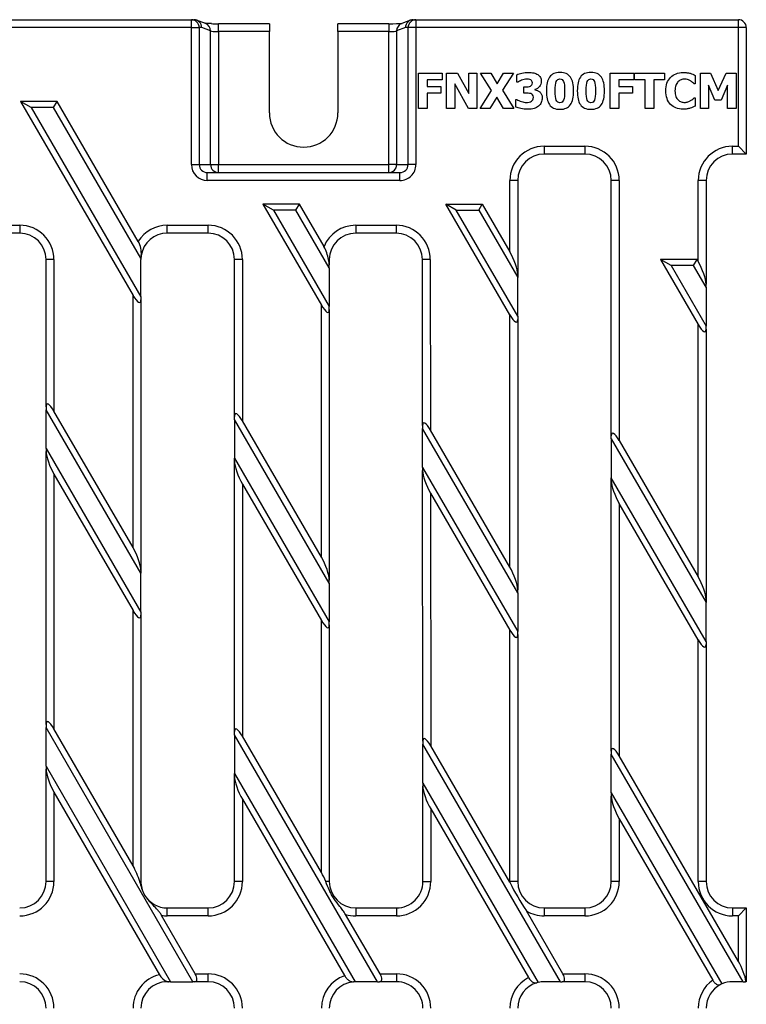
# Model space of a CAD drawing. Units: millimetres. Extents: x 2371 to 3129, y 1457 to 1808.
# Drawn here: x 2731 to 2869, y 1621 to 1808 of the extents above; entities that cross this region are included whole.
import ezdxf

# ---------------------------------------------------------------- set-up
doc = ezdxf.new("R2010")
doc.units = ezdxf.units.MM
doc.layers.add('Part_Grating', color=7, linetype='Continuous')

msp = doc.modelspace()

# ---------------------------------------------------------------- linework, layer by layer
at = {"layer": 'Part_Grating', "color": 7, "linetype": 'Continuous'}
for p, q in [((2476.09, 1807.94), (2763.48, 1807.94)), ((2763.48, 1806.44), (2476.09, 1806.44)), ((2763.48, 1806.44), (2763.48, 1807.94)), ((2763.48, 1807.94), (2763.97, 1807.94)), ((2763.48, 1780.44), (2763.48, 1806.44)), ((2763.48, 1806.44), (2764.96, 1806.44)), ((2766.17, 1807.22), (2764.48, 1807.85)), ((2764.96, 1806.44), (2764.96, 1780.44)), ((2765.45, 1806.44), (2764.96, 1806.44)), ((2767.13, 1805.81), (2765.45, 1806.44)), ((2768.62, 1805.68), (2768.62, 1807.18)), ((2778.28, 1807.18), (2768.62, 1807.18)), ((2778.28, 1807.18), (2778.28, 1805.68)), ((2791.28, 1805.68), (2791.28, 1807.18)), ((2800.95, 1807.18), (2791.28, 1807.18)), ((2800.95, 1807.18), (2800.95, 1805.68)), ((2804.11, 1806.44), (2802.43, 1805.81)), ((2805.08, 1807.85), (2803.4, 1807.22)), ((2804.6, 1806.44), (2804.11, 1806.44)), ((2804.6, 1780.44), (2804.6, 1806.44)), ((2806.09, 1806.44), (2804.6, 1806.44)), ((2805.59, 1807.94), (2806.09, 1807.94)), ((2806.09, 1807.94), (2867.28, 1807.94)), ((2806.09, 1807.94), (2806.09, 1806.44)), ((2867.28, 1806.44), (2806.09, 1806.44)), ((2806.09, 1806.44), (2806.09, 1780.44)), ((2867.28, 1806.44), (2867.28, 1807.94)), ((2867.28, 1783.94), (2867.28, 1806.44)), ((2868.78, 1806.44), (2867.28, 1806.44)), ((2868.78, 1806.44), (2868.78, 1782.44)), ((2767.13, 1780.44), (2767.13, 1805.81)), ((2768.62, 1805.68), (2768.62, 1780.44)), ((2778.28, 1805.68), (2768.62, 1805.68)), ((2778.28, 1790.26), (2778.28, 1805.68)), ((2791.28, 1805.68), (2791.28, 1790.26)), ((2800.95, 1805.68), (2791.28, 1805.68)), ((2800.95, 1780.44), (2800.95, 1805.68)), ((2802.43, 1805.81), (2802.43, 1780.44)), ((2806.57, 1791.09), (2806.57, 1797.8)), ((2806.57, 1797.8), (2811.06, 1797.8)), ((2811.06, 1797.8), (2811.06, 1796.53)), ((2811.92, 1791.09), (2811.92, 1797.8)), ((2811.92, 1797.8), (2813.98, 1797.8)), ((2813.98, 1797.8), (2816.12, 1793.96)), ((2816.12, 1793.96), (2816.12, 1797.8)), ((2816.12, 1797.8), (2817.65, 1797.8)), ((2817.65, 1797.8), (2817.65, 1791.09)), ((2820.45, 1794.48), (2818.36, 1797.8)), ((2818.36, 1797.8), (2820.3, 1797.8)), ((2820.3, 1797.8), (2821.51, 1795.79)), ((2821.51, 1795.79), (2822.74, 1797.8)), ((2824.6, 1797.8), (2822.5, 1794.54)), ((2822.74, 1797.8), (2824.6, 1797.8)), ((2825.27, 1796.08), (2825.27, 1797.51)), ((2842.92, 1791.09), (2842.92, 1797.8)), ((2842.92, 1797.8), (2847.41, 1797.8)), ((2847.41, 1797.8), (2847.41, 1796.53)), ((2847.58, 1796.53), (2847.58, 1797.8)), ((2847.58, 1797.8), (2853.23, 1797.8)), ((2853.23, 1797.8), (2853.23, 1796.53)), ((2859.07, 1797.38), (2859.07, 1795.79)), ((2860.06, 1791.09), (2860.06, 1797.8)), ((2860.06, 1797.8), (2861.99, 1797.8)), ((2861.99, 1797.8), (2863.46, 1794.49)), ((2863.46, 1794.49), (2864.93, 1797.8)), ((2864.93, 1797.8), (2866.88, 1797.8)), ((2866.88, 1797.8), (2866.88, 1791.09)), ((2811.06, 1796.53), (2808.25, 1796.53)), ((2808.25, 1796.53), (2808.25, 1795.26)), ((2808.25, 1795.26), (2810.83, 1795.26)), ((2810.83, 1795.26), (2810.83, 1793.99)), ((2816.04, 1791.09), (2813.46, 1795.77)), ((2813.46, 1795.77), (2813.46, 1791.09)), ((2825.41, 1796.08), (2825.27, 1796.08)), ((2826.55, 1794.01), (2826.55, 1795.18)), ((2847.41, 1796.53), (2844.6, 1796.53)), ((2844.6, 1796.53), (2844.6, 1795.26)), ((2844.6, 1795.26), (2847.18, 1795.26)), ((2847.18, 1795.26), (2847.18, 1793.99)), ((2849.56, 1796.53), (2847.58, 1796.53)), ((2849.56, 1791.09), (2849.56, 1796.53)), ((2853.23, 1796.53), (2851.25, 1796.53)), ((2851.25, 1796.53), (2851.25, 1791.09)), ((2859.07, 1795.79), (2858.89, 1795.79)), ((2862.84, 1792.67), (2861.63, 1795.54)), ((2861.63, 1795.54), (2861.63, 1791.09)), ((2865.2, 1795.54), (2863.99, 1792.67)), ((2865.2, 1791.09), (2865.2, 1795.54)), ((2810.83, 1793.99), (2808.25, 1793.99)), ((2808.25, 1793.99), (2808.25, 1791.09)), ((2818.27, 1791.09), (2820.45, 1794.48)), ((2821.44, 1793.23), (2820.13, 1791.09)), ((2822.74, 1791.09), (2821.44, 1793.23)), ((2822.5, 1794.54), (2824.68, 1791.09)), ((2828.67, 1794.69), (2828.67, 1794.63)), ((2847.18, 1793.99), (2844.6, 1793.99)), ((2844.6, 1793.99), (2844.6, 1791.09)), ((2858.91, 1793.13), (2859.07, 1793.13)), ((2859.07, 1793.13), (2859.07, 1791.55)), ((2738.01, 1792.44), (2731.08, 1792.44)), ((2731.08, 1792.44), (2752.41, 1755.65)), ((2733.08, 1791.29), (2731.08, 1792.44)), ((2733.08, 1791.29), (2753.91, 1755.37)), ((2737.35, 1791.29), (2733.08, 1791.29)), ((2737.35, 1791.29), (2738.01, 1792.44)), ((2753.91, 1762.71), (2737.35, 1791.29)), ((2753.4, 1765.89), (2738.01, 1792.44)), ((2825.08, 1791.36), (2825.08, 1792.81)), ((2825.08, 1792.81), (2825.25, 1792.81)), ((2863.99, 1792.67), (2862.84, 1792.67)), ((2808.25, 1791.09), (2806.57, 1791.09)), ((2813.46, 1791.09), (2811.92, 1791.09)), ((2817.65, 1791.09), (2816.04, 1791.09)), ((2820.13, 1791.09), (2818.27, 1791.09)), ((2824.68, 1791.09), (2822.74, 1791.09)), ((2844.6, 1791.09), (2842.92, 1791.09)), ((2851.25, 1791.09), (2849.56, 1791.09)), ((2861.63, 1791.09), (2860.06, 1791.09)), ((2866.88, 1791.09), (2865.2, 1791.09)), ((2830.41, 1783.94), (2838.16, 1783.94)), ((2830.41, 1783.94), (2830.41, 1782.44)), ((2838.16, 1783.94), (2838.16, 1782.44)), ((2866.16, 1783.94), (2867.28, 1783.94)), ((2866.16, 1782.44), (2866.16, 1783.94)), ((2868.78, 1782.44), (2867.28, 1783.94)), ((2838.16, 1782.44), (2830.41, 1782.44)), ((2868.78, 1782.44), (2866.16, 1782.44)), ((2763.48, 1780.44), (2764.96, 1780.44)), ((2764.96, 1780.44), (2767.13, 1780.44)), ((2767.13, 1780.44), (2768.62, 1780.44)), ((2768.62, 1780.44), (2800.95, 1780.44)), ((2768.62, 1778.94), (2768.62, 1780.44)), ((2802.43, 1780.44), (2800.95, 1780.44)), ((2800.95, 1778.94), (2800.95, 1780.44)), ((2802.43, 1780.44), (2804.6, 1780.44)), ((2806.09, 1780.44), (2804.6, 1780.44)), ((2766.51, 1778.94), (2803.06, 1778.94)), ((2766.51, 1777.44), (2766.51, 1778.94)), ((2803.06, 1777.44), (2803.06, 1778.94)), ((2803.06, 1777.44), (2766.51, 1777.44)), ((2825.41, 1777.44), (2823.91, 1777.44)), ((2823.91, 1763.92), (2823.91, 1777.44)), ((2825.41, 1777.44), (2825.41, 1759.6)), ((2844.66, 1777.44), (2843.16, 1777.44)), ((2843.16, 1728.99), (2843.16, 1777.44)), ((2844.66, 1777.44), (2844.66, 1728.13)), ((2861.16, 1777.44), (2859.66, 1777.44)), ((2859.66, 1762.07), (2859.66, 1777.44)), ((2861.16, 1777.44), (2861.16, 1757.75)), ((2784, 1772.94), (2777.06, 1772.94)), ((2777.06, 1772.94), (2788.16, 1753.8)), ((2779.06, 1771.79), (2777.06, 1772.94)), ((2783.33, 1771.79), (2784, 1772.94)), ((2788.65, 1764.92), (2784, 1772.94)), ((2823.91, 1751.95), (2811.74, 1772.94)), ((2811.74, 1772.94), (2818.67, 1772.94)), ((2813.74, 1771.79), (2811.74, 1772.94)), ((2818.01, 1771.79), (2818.67, 1772.94)), ((2818.67, 1772.94), (2823.91, 1763.92)), ((2779.06, 1771.79), (2789.66, 1753.52)), ((2783.33, 1771.79), (2779.06, 1771.79)), ((2789.66, 1760.87), (2783.33, 1771.79)), ((2825.41, 1751.67), (2813.74, 1771.79)), ((2813.74, 1771.79), (2818.01, 1771.79)), ((2818.01, 1771.79), (2825.41, 1759.03)), ((2723.16, 1768.94), (2730.91, 1768.94)), ((2730.91, 1768.94), (2730.91, 1767.44)), ((2758.91, 1768.94), (2766.66, 1768.94)), ((2758.91, 1767.44), (2758.91, 1768.94)), ((2766.66, 1767.44), (2766.66, 1768.94)), ((2794.66, 1768.94), (2802.32, 1768.94)), ((2794.66, 1768.94), (2794.66, 1767.44)), ((2802.32, 1768.94), (2802.32, 1767.44)), ((2730.91, 1767.44), (2723.16, 1767.44)), ((2766.66, 1767.44), (2758.91, 1767.44)), ((2802.32, 1767.44), (2794.66, 1767.44)), ((2737.41, 1762.44), (2735.91, 1762.44)), ((2735.91, 1734.53), (2735.91, 1762.44)), ((2737.41, 1762.44), (2737.41, 1733.67)), ((2753.91, 1755.37), (2753.91, 1762.44)), ((2773.16, 1762.44), (2771.66, 1762.44)), ((2771.66, 1732.69), (2771.66, 1762.44)), ((2773.16, 1762.44), (2773.16, 1731.83)), ((2789.51, 1762.44), (2789.66, 1762.44)), ((2789.66, 1762.44), (2789.66, 1761.45)), ((2789.66, 1760.87), (2789.66, 1761.45)), ((2808.82, 1762.44), (2807.32, 1762.44)), ((2807.34, 1730.95), (2807.32, 1762.44)), ((2808.82, 1762.44), (2808.85, 1730.08)), ((2854.51, 1761.29), (2852.5, 1762.44)), ((2859.44, 1762.44), (2852.5, 1762.44)), ((2852.5, 1762.44), (2859.66, 1750.11)), ((2858.78, 1761.29), (2859.44, 1762.44)), ((2859.66, 1762.07), (2859.44, 1762.44)), ((2789.66, 1760.87), (2789.66, 1753.52)), ((2825.41, 1759.6), (2825.41, 1759.03)), ((2858.78, 1761.29), (2854.51, 1761.29)), ((2854.51, 1761.29), (2861.16, 1749.82)), ((2861.16, 1757.18), (2858.78, 1761.29)), ((2825.41, 1751.67), (2825.41, 1759.03)), ((2861.16, 1757.18), (2861.16, 1757.75)), ((2861.16, 1757.18), (2861.16, 1749.82)), ((2752.41, 1707.8), (2752.41, 1755.65)), ((2753.91, 1755.37), (2753.91, 1754.79)), ((2753.91, 1754.79), (2753.91, 1703.49)), ((2788.16, 1705.96), (2788.16, 1753.8)), ((2789.66, 1752.94), (2789.66, 1753.52)), ((2789.66, 1752.94), (2789.66, 1701.64)), ((2823.91, 1704.11), (2823.91, 1751.95)), ((2825.41, 1751.67), (2825.41, 1751.09)), ((2825.41, 1751.09), (2825.41, 1699.79)), ((2859.66, 1702.26), (2859.66, 1750.11)), ((2861.16, 1749.24), (2861.16, 1749.82)), ((2861.16, 1749.24), (2861.16, 1697.95)), ((2735.91, 1734.53), (2735.91, 1733.96)), ((2735.91, 1726.6), (2735.91, 1733.96)), ((2753.91, 1702.92), (2735.91, 1733.96)), ((2752.41, 1707.8), (2737.41, 1733.67)), ((2771.66, 1732.11), (2771.66, 1732.69)), ((2771.66, 1732.11), (2771.66, 1724.75)), ((2789.66, 1701.07), (2771.66, 1732.11)), ((2788.16, 1705.96), (2773.16, 1731.83)), ((2807.34, 1730.95), (2807.34, 1730.37)), ((2807.35, 1723), (2807.34, 1730.37)), ((2825.41, 1699.22), (2807.34, 1730.37)), ((2823.91, 1704.11), (2808.85, 1730.08)), ((2843.16, 1728.41), (2843.16, 1728.99)), ((2843.16, 1728.41), (2843.16, 1721.06)), ((2843.16, 1728.41), (2861.16, 1697.37)), ((2844.66, 1728.13), (2859.66, 1702.26)), ((2735.91, 1726.6), (2753.91, 1695.56)), ((2735.91, 1726.6), (2735.91, 1726.03)), ((2735.91, 1674.27), (2735.91, 1726.03)), ((2771.66, 1724.18), (2771.66, 1724.75)), ((2771.66, 1724.75), (2789.66, 1693.71)), ((2771.66, 1672.88), (2771.66, 1724.18)), ((2807.35, 1723), (2825.41, 1691.86)), ((2807.35, 1723), (2807.35, 1722.43)), ((2807.39, 1671.06), (2807.35, 1722.43)), ((2737.41, 1721.71), (2737.41, 1673.41)), ((2737.41, 1721.71), (2752.41, 1695.84)), ((2861.16, 1690.01), (2843.16, 1721.06)), ((2843.16, 1720.48), (2843.16, 1721.06)), ((2843.16, 1669.18), (2843.16, 1720.48)), ((2773.16, 1719.86), (2773.16, 1672.02)), ((2773.16, 1719.86), (2788.16, 1693.99)), ((2808.85, 1718.11), (2808.89, 1670.2)), ((2808.85, 1718.11), (2823.91, 1692.15)), ((2844.66, 1716.17), (2844.66, 1668.32)), ((2859.66, 1690.3), (2844.66, 1716.17)), ((2753.91, 1703.49), (2753.91, 1702.92)), ((2753.91, 1695.56), (2753.91, 1702.92)), ((2789.66, 1701.07), (2789.66, 1701.64)), ((2789.66, 1701.07), (2789.66, 1693.71)), ((2825.41, 1699.22), (2825.41, 1699.79)), ((2825.41, 1699.22), (2825.41, 1691.86)), ((2861.16, 1697.95), (2861.16, 1697.37)), ((2861.16, 1690.01), (2861.16, 1697.37)), ((2752.41, 1647.43), (2752.41, 1695.84)), ((2753.91, 1695.56), (2753.91, 1694.98)), ((2753.91, 1694.98), (2753.91, 1644.44)), ((2788.16, 1646.15), (2788.16, 1693.99)), ((2789.66, 1693.13), (2789.66, 1693.71)), ((2789.66, 1693.13), (2789.66, 1644.44)), ((2823.91, 1644.44), (2823.91, 1692.15)), ((2825.41, 1691.29), (2825.41, 1691.86)), ((2825.41, 1691.29), (2825.41, 1644.44)), ((2859.66, 1644.44), (2859.66, 1690.3)), ((2861.16, 1690.01), (2861.16, 1689.44)), ((2861.16, 1689.44), (2861.16, 1644.44)), ((2735.91, 1674.27), (2735.91, 1673.7)), ((2735.91, 1666.32), (2735.91, 1673.7)), ((2763.77, 1625.44), (2735.91, 1673.7)), ((2752.41, 1647.43), (2737.41, 1673.41)), ((2771.66, 1672.3), (2771.66, 1672.88)), ((2771.66, 1672.3), (2771.66, 1664.95)), ((2798.83, 1625.44), (2771.66, 1672.3)), ((2788.16, 1646.15), (2773.16, 1672.02)), ((2807.39, 1671.06), (2807.39, 1670.49)), ((2807.39, 1663.12), (2807.39, 1670.49)), ((2833.51, 1625.44), (2807.39, 1670.49)), ((2823.91, 1644.3), (2808.89, 1670.2)), ((2843.16, 1669.18), (2843.16, 1668.61)), ((2868.19, 1625.44), (2843.16, 1668.61)), ((2843.16, 1661.25), (2843.16, 1668.61)), ((2867.28, 1629.3), (2844.66, 1668.32)), ((2735.91, 1666.32), (2759.5, 1625.44)), ((2735.91, 1666.32), (2735.91, 1665.74)), ((2735.91, 1644.44), (2735.91, 1665.74)), ((2771.66, 1664.37), (2771.66, 1664.95)), ((2771.66, 1664.95), (2794.56, 1625.44)), ((2771.66, 1644.44), (2771.66, 1664.37)), ((2807.39, 1663.12), (2829.31, 1625.32)), ((2807.39, 1663.12), (2807.39, 1662.54)), ((2807.41, 1644.44), (2807.39, 1662.54)), ((2737.41, 1661.41), (2737.41, 1644.44)), ((2737.41, 1661.41), (2757.41, 1626.77)), ((2843.16, 1661.25), (2843.16, 1660.67)), ((2843.16, 1661.25), (2864.16, 1625.02)), ((2843.16, 1644.44), (2843.16, 1660.67)), ((2773.16, 1660.06), (2773.16, 1644.44)), ((2773.16, 1660.06), (2792.56, 1626.6)), ((2808.9, 1658.22), (2808.91, 1644.44)), ((2808.9, 1658.22), (2827.45, 1626.23)), ((2844.66, 1656.36), (2844.66, 1644.44)), ((2844.66, 1656.36), (2862.41, 1625.75)), ((2737.41, 1644.44), (2735.91, 1644.44)), ((2753.91, 1644.44), (2753.67, 1644.44)), ((2773.16, 1644.44), (2771.66, 1644.44)), ((2789.66, 1644.44), (2788.98, 1644.44)), ((2807.41, 1644.44), (2808.91, 1644.44)), ((2825.41, 1644.44), (2823.91, 1644.44)), ((2844.66, 1644.44), (2843.16, 1644.44)), ((2861.16, 1644.44), (2859.66, 1644.44)), ((2758.91, 1639.44), (2766.66, 1639.44)), ((2758.91, 1637.94), (2758.91, 1639.44)), ((2766.66, 1637.94), (2766.66, 1639.44)), ((2799.29, 1626.94), (2792.75, 1638.22)), ((2794.66, 1639.44), (2802.41, 1639.44)), ((2794.66, 1639.44), (2794.66, 1637.94)), ((2802.41, 1639.44), (2802.41, 1637.94)), ((2833.97, 1626.94), (2827.05, 1638.87)), ((2830.41, 1639.44), (2838.16, 1639.44)), ((2830.41, 1639.44), (2830.41, 1637.94)), ((2838.16, 1639.44), (2838.16, 1637.94)), ((2866.16, 1639.44), (2868.78, 1639.44)), ((2866.16, 1639.44), (2866.16, 1637.94)), ((2868.78, 1639.44), (2867.28, 1637.94)), ((2868.78, 1639.44), (2868.78, 1625.44)), ((2764.23, 1626.94), (2757.84, 1638.03)), ((2766.66, 1637.94), (2758.91, 1637.94)), ((2802.41, 1637.94), (2794.66, 1637.94)), ((2838.16, 1637.94), (2830.41, 1637.94)), ((2867.28, 1637.94), (2866.16, 1637.94)), ((2867.28, 1629.3), (2867.28, 1637.94)), ((2764.23, 1626.94), (2766.66, 1626.94)), ((2766.66, 1625.44), (2766.66, 1626.94)), ((2799.29, 1626.94), (2802.41, 1626.94)), ((2802.41, 1626.94), (2802.41, 1625.44)), ((2833.97, 1626.94), (2838.16, 1626.94)), ((2838.16, 1626.94), (2838.16, 1625.44)), ((2758.91, 1625.44), (2758.91, 1625.49)), ((2759.17, 1625.44), (2758.91, 1625.44)), ((2759.5, 1625.44), (2759.17, 1625.44)), ((2759.5, 1625.44), (2763.77, 1625.44)), ((2764.1, 1625.44), (2763.77, 1625.44)), ((2766.66, 1625.44), (2764.1, 1625.44)), ((2798.83, 1625.44), (2794.66, 1625.44)), ((2798.83, 1625.44), (2799.16, 1625.44)), ((2802.41, 1625.44), (2799.16, 1625.44)), ((2833.51, 1625.44), (2830.41, 1625.44)), ((2833.51, 1625.44), (2833.84, 1625.44)), ((2838.16, 1625.44), (2833.84, 1625.44)), ((2868.19, 1625.44), (2866.16, 1625.44)), ((2868.19, 1625.44), (2868.52, 1625.44)), ((2868.78, 1625.44), (2868.52, 1625.44)), ((2868.78, 1625.44), (2868.74, 1625.49))]:
    msp.add_line(p, q, dxfattribs=at)
for centre, radius, start, end in [((2867.28, 1806.44), 1.5, 0, 90), ((2784.78, 1790.26), 6.5, 180, 0), ((2830.41, 1777.44), 6.5, 90, 180), ((2838.16, 1777.44), 6.5, 0, 90), ((2866.16, 1777.44), 6.5, 90, 180), ((2830.41, 1777.44), 5, 90, 180), ((2838.16, 1777.44), 5, 0, 90), ((2866.16, 1777.44), 5, 90, 180), ((2730.91, 1762.44), 6.5, 0, 90), ((2758.91, 1762.44), 6.5, 90, 147.8632), ((2766.66, 1762.44), 6.5, 0, 90), ((2794.66, 1762.44), 6.5, 90, 157.5776), ((2802.32, 1762.44), 6.5, 0.0414, 90), ((2730.91, 1762.44), 5, 0, 90), ((2758.91, 1762.44), 5, 90, 171.2427), ((2766.66, 1762.44), 5, 0, 90), ((2794.66, 1762.44), 5, 90, 180), ((2802.32, 1762.44), 5, 0.0414, 90), ((2749.29, 1763.63), 4.7, 354.7351, 28.8266), ((2758.91, 1762.44), 5, 171.2427, 176.8658), ((2780.66, 1760.74), 9.01, 10.8452, 27.6025), ((2758.91, 1762.44), 5, 176.8658, 180), ((2730.91, 1644.44), 6.5, 270, 0), ((2730.91, 1644.44), 5, 270, 0), ((2763.91, 1646.72), 10.49, 192.5537, 206.7378), ((2758.91, 1644.44), 5, 180, 209.2083), ((2766.66, 1644.44), 6.5, 270, 0), ((2766.66, 1644.44), 5, 270, 0), ((2794.66, 1644.44), 5, 180, 270), ((2802.41, 1644.44), 6.5, 270, 0.0414), ((2802.41, 1644.44), 5, 270, 0.0414), ((2830.41, 1644.44), 6.5, 180, 181.2656), ((2867.14, 1665.74), 48.25, 206.3806, 213.8321), ((2830.41, 1644.44), 5, 180, 270), ((2838.16, 1644.44), 6.5, 270, 0), ((2838.16, 1644.44), 5, 270, 0), ((2866.16, 1644.44), 6.5, 180, 270), ((2866.16, 1644.44), 5, 180, 270), ((2758.91, 1644.44), 5, 209.2083, 210.7917), ((2758.91, 1644.44), 5, 210.7917, 270), ((2794.66, 1644.44), 6.5, 252.9643, 270), ((2830.41, 1644.44), 6.5, 238.9471, 270), ((2758.91, 1644.44), 6.5, 260.5116, 270), ((2730.91, 1620.44), 6.5, 0, 90), ((2766.66, 1620.44), 6.5, 0, 90), ((2802.41, 1620.44), 6.5, 359.9586, 90), ((2838.16, 1620.44), 6.5, 0, 90), ((2730.91, 1620.44), 5, 0, 90), ((2758.91, 1620.44), 6.5, 103.3456, 180), ((2758.91, 1620.44), 5, 90, 180), ((2759.9, 1628.17), 2.86, 209.3087, 249.7131), ((2766.66, 1620.44), 5, 0, 90), ((2794.66, 1620.44), 6.5, 108.8377, 180), ((2794.66, 1620.44), 5, 94.814, 180), ((2794.66, 1620.44), 5, 91.0957, 94.814), ((2794.66, 1620.44), 5, 90, 91.0957), ((2802.41, 1620.44), 5, 359.9586, 90), ((2830.41, 1620.44), 6.5, 117.0656, 180), ((2830.41, 1620.44), 5, 106.092, 180), ((2830.41, 1620.44), 5, 102.6548, 106.092), ((2830.41, 1620.44), 5, 90, 102.6548), ((2838.16, 1620.44), 5, 0, 90), ((2866.16, 1620.44), 6.5, 125.2468, 180), ((2866.16, 1620.44), 5, 113.5336, 116.8542), ((2866.16, 1620.44), 5, 90, 113.5336), ((2866.16, 1620.44), 5, 116.8542, 180)]:
    msp.add_arc(centre, radius, start, end, dxfattribs=at)
for centre, major_axis, ratio, start_param, end_param in [((2763.48, 1806.44), (0, 1.5), 0.990268, 4.712389, 6.283185), ((2763.96, 1806.44), (-0.27, -1.48), 0.989624, 1.747447, 3.318244), ((2765.64, 1805.81), (-0.52, -1.41), 0.988937, 1.924099, 3.141593), ((2768.62, 1807.33), (-3, 0), 0.052408, 1.101922, 1.570796), ((2800.95, 1807.33), (3, 0), 0.052408, 4.712389, 5.71332), ((2803.92, 1805.81), (0.52, -1.41), 0.988937, 3.141593, 4.359087), ((2805.6, 1806.44), (0.27, -1.48), 0.989624, 2.964941, 4.535738), ((2806.09, 1806.44), (0, 1.5), 0.990268, 0, 1.570796), ((2768.62, 1805.84), (-1.5, 0), 0.104816, 0.139626, 1.570796), ((2800.95, 1805.84), (1.5, 0), 0.104816, 4.712389, 6.143559), ((2766.51, 1780.44), (3.03, 0), 0.990268, 3.141593, 4.712389), ((2766.51, 1780.44), (1.54, 0), 0.971452, 3.141593, 4.712389), ((2768.62, 1780.44), (0, -1.5), 0.990268, 4.712389, 6.283185), ((2800.95, 1780.44), (0, 1.5), 0.990268, 3.141593, 4.712389), ((2803.06, 1780.44), (-3.03, 0), 0.990268, 1.570796, 3.141593), ((2803.06, 1780.44), (1.54, 0), 0.971452, 4.712389, 6.283185), ((2823.91, 1762.19), (-1.32, 3.1), 0.228547, 3.632742, 5.203538), ((2788.16, 1764.04), (1.32, -3.1), 0.228547, 0.491149, 0.93297), ((2859.66, 1760.34), (1.32, -3.1), 0.228547, 0.491149, 2.061945), ((2752.41, 1757.38), (-1.32, 3.1), 0.228547, 2.061945, 3.632742), ((2788.16, 1755.53), (-1.32, 3.1), 0.228547, 2.061945, 3.632742), ((2823.91, 1753.68), (-1.32, 3.1), 0.228547, 2.061945, 3.632742), ((2859.66, 1751.83), (-1.32, 3.1), 0.228547, 2.061945, 3.632742), ((2737.41, 1731.95), (1.32, -3.1), 0.228547, 2.061945, 3.632742), ((2773.16, 1730.1), (1.32, -3.1), 0.228547, 2.061945, 3.632742), ((2808.85, 1728.36), (1.32, -3.1), 0.228231, 2.062042, 3.632838), ((2844.66, 1726.4), (1.32, -3.1), 0.228547, 2.061945, 3.632742), ((2737.41, 1723.44), (-1.32, 3.1), 0.228547, 0.491149, 2.061945), ((2773.16, 1721.59), (-1.32, 3.1), 0.228547, 0.491149, 2.061945), ((2808.85, 1719.84), (-1.32, 3.1), 0.228231, 0.491246, 2.062042), ((2844.66, 1717.89), (1.32, -3.1), 0.228547, 3.632742, 5.203538), ((2752.41, 1706.08), (1.32, -3.1), 0.228547, 0.491149, 2.061945), ((2788.16, 1704.23), (1.32, -3.1), 0.228547, 0.491149, 2.061945), ((2823.91, 1702.38), (1.32, -3.1), 0.228547, 0.491149, 2.061945), ((2859.66, 1700.53), (-1.32, 3.1), 0.228547, 3.632742, 5.203538), ((2752.41, 1697.57), (-1.32, 3.1), 0.228547, 2.061945, 3.632742), ((2788.16, 1695.72), (-1.32, 3.1), 0.228547, 2.061945, 3.632742), ((2823.91, 1693.87), (-1.32, 3.1), 0.228547, 2.061945, 3.632742), ((2859.66, 1692.02), (-1.32, 3.1), 0.228547, 2.061945, 3.632742), ((2737.41, 1671.68), (1.32, -3.11), 0.227735, 2.062193, 3.63299), ((2773.16, 1670.29), (1.32, -3.1), 0.228547, 2.061945, 3.632742), ((2808.89, 1668.47), (1.32, -3.1), 0.228231, 2.062042, 3.632838), ((2844.66, 1666.59), (1.32, -3.1), 0.228547, 2.061945, 3.632742), ((2737.41, 1663.14), (-1.32, 3.11), 0.227735, 0.491397, 2.062193), ((2773.16, 1661.78), (-1.32, 3.1), 0.228547, 0.491149, 2.061945), ((2808.9, 1659.95), (-1.32, 3.1), 0.228231, 0.491246, 2.062042), ((2844.66, 1658.09), (-1.32, 3.1), 0.228547, 0.491149, 2.061945), ((2752.41, 1645.7), (1.32, -3.11), 0.227735, 1.059077, 2.062193), ((2788.16, 1644.42), (1.32, -3.1), 0.228547, 1.47837, 2.061945), ((2867.28, 1627.57), (1.32, -3.1), 0.228547, 0.737148, 2.061945), ((2763.23, 1626.94), (-1.16, 1.41), 0.451416, 2.78473, 4.355527), ((2798.29, 1626.94), (-1.17, 1.41), 0.450684, 2.783936, 4.354733), ((2832.97, 1626.94), (-1.17, 1.41), 0.450684, 2.783936, 4.354733), ((2758.31, 1626.94), (1.16, -1.41), 0.451416, -0.598395, -0.356862), ((2867.65, 1626.94), (1.17, -1.41), 0.450684, 5.925529, 6.171528)]:
    msp.add_ellipse(centre, major_axis=major_axis, ratio=ratio, start_param=start_param, end_param=end_param, dxfattribs=at)
for points, knots in [([(2767.3, 1807.2), (2767.06, 1807.2), (2766.66, 1807.21), (2766.23, 1807.24), (2766.06, 1807.26), (2766.02, 1807.26)], [0, 0, 0, 0, 0.2675446, 0.5299624, 0.7372121, 0.7372121, 0.7372121, 0.7372121]), ([(2825.27, 1797.51), (2825.5, 1797.62), (2825.81, 1797.71), (2826.2, 1797.8), (2826.6, 1797.89), (2827, 1797.94), (2827.8, 1797.94), (2828.15, 1797.91), (2828.74, 1797.76), (2828.99, 1797.66), (2829.2, 1797.53), (2829.42, 1797.39), (2829.6, 1797.21), (2829.82, 1796.77), (2829.88, 1796.53), (2829.88, 1795.87), (2829.77, 1795.54), (2829.55, 1795.25), (2829.33, 1794.96), (2829.04, 1794.78), (2828.67, 1794.69)], [0, 0, 0, 0, 0.126914, 0.126914, 0.126914, 0.261753, 0.261753, 0.393693, 0.393693, 0.525632, 0.525632, 0.525632, 0.624552, 0.624552, 0.723471, 0.723471, 0.862278, 0.862278, 0.862278, 1, 1, 1, 1]), ([(2836, 1794.44), (2836, 1793.86), (2835.95, 1793.35), (2835.86, 1792.92), (2835.77, 1792.48), (2835.62, 1792.12), (2835.41, 1791.83), (2835.21, 1791.53), (2834.95, 1791.31), (2834.62, 1791.16), (2834.29, 1791.01), (2833.89, 1790.94), (2832.95, 1790.94), (2832.55, 1791.01), (2832.22, 1791.16), (2831.9, 1791.31), (2831.63, 1791.54), (2831.43, 1791.84), (2831.22, 1792.13), (2831.07, 1792.49), (2830.89, 1793.35), (2830.84, 1793.86), (2830.84, 1795.03), (2830.89, 1795.54), (2830.98, 1795.97), (2831.07, 1796.39), (2831.22, 1796.75), (2831.43, 1797.05), (2831.64, 1797.35), (2831.91, 1797.57), (2832.24, 1797.72), (2832.57, 1797.87), (2832.97, 1797.94), (2833.9, 1797.94), (2834.3, 1797.86), (2834.63, 1797.71), (2834.95, 1797.55), (2835.21, 1797.33), (2835.42, 1797.03), (2835.62, 1796.74), (2835.77, 1796.37), (2835.86, 1795.94), (2835.95, 1795.51), (2836, 1795), (2836, 1794.44)], [0, 0, 0, 0, 0.076748, 0.076748, 0.076748, 0.136215, 0.136215, 0.136215, 0.188672, 0.188672, 0.188672, 0.250481, 0.250481, 0.311719, 0.311719, 0.311719, 0.36465, 0.36465, 0.36465, 0.434594, 0.434594, 0.504539, 0.504539, 0.577153, 0.577153, 0.577153, 0.636678, 0.636678, 0.636678, 0.689807, 0.689807, 0.689807, 0.749026, 0.749026, 0.81227, 0.81227, 0.81227, 0.865125, 0.865125, 0.865125, 0.924588, 0.924588, 0.924588, 1, 1, 1, 1]), ([(2841.87, 1794.44), (2841.87, 1793.86), (2841.82, 1793.35), (2841.73, 1792.92), (2841.63, 1792.48), (2841.48, 1792.12), (2841.28, 1791.83), (2841.08, 1791.53), (2840.81, 1791.31), (2840.49, 1791.16), (2840.16, 1791.01), (2839.76, 1790.94), (2838.82, 1790.94), (2838.42, 1791.01), (2838.09, 1791.16), (2837.77, 1791.31), (2837.5, 1791.54), (2837.29, 1791.84), (2837.09, 1792.13), (2836.94, 1792.49), (2836.76, 1793.35), (2836.71, 1793.86), (2836.71, 1795.03), (2836.76, 1795.54), (2836.85, 1795.97), (2836.93, 1796.39), (2837.09, 1796.75), (2837.3, 1797.05), (2837.51, 1797.35), (2837.78, 1797.57), (2838.11, 1797.72), (2838.44, 1797.87), (2838.83, 1797.94), (2839.77, 1797.94), (2840.17, 1797.86), (2840.49, 1797.71), (2840.81, 1797.55), (2841.08, 1797.33), (2841.29, 1797.03), (2841.49, 1796.74), (2841.64, 1796.37), (2841.73, 1795.94), (2841.82, 1795.51), (2841.87, 1795), (2841.87, 1794.44)], [0, 0, 0, 0, 0.076748, 0.076748, 0.076748, 0.136215, 0.136215, 0.136215, 0.188673, 0.188673, 0.188673, 0.250483, 0.250483, 0.311721, 0.311721, 0.311721, 0.364652, 0.364652, 0.364652, 0.434597, 0.434597, 0.504541, 0.504541, 0.577156, 0.577156, 0.577156, 0.636681, 0.636681, 0.636681, 0.68981, 0.68981, 0.68981, 0.74903, 0.74903, 0.812275, 0.812275, 0.812275, 0.865125, 0.865125, 0.865125, 0.924588, 0.924588, 0.924588, 1, 1, 1, 1]), ([(2856.79, 1790.97), (2855.78, 1790.97), (2854.99, 1791.27), (2854.4, 1791.88), (2853.81, 1792.49), (2853.51, 1793.35), (2853.51, 1795.51), (2853.8, 1796.36), (2854.99, 1797.62), (2855.79, 1797.94), (2857.06, 1797.94), (2857.3, 1797.92), (2857.52, 1797.89), (2857.73, 1797.86), (2857.93, 1797.82), (2858.13, 1797.77), (2858.28, 1797.73), (2858.45, 1797.66), (2858.63, 1797.58), (2858.81, 1797.51), (2858.95, 1797.44), (2859.07, 1797.38)], [0, 0, 0, 0, 0.19979, 0.19979, 0.19979, 0.412399, 0.412399, 0.617385, 0.617385, 0.822371, 0.822371, 0.875845, 0.875845, 0.875845, 0.923002, 0.923002, 0.923002, 0.963408, 0.963408, 0.963408, 1, 1, 1, 1]), ([(2826.55, 1795.18), (2826.64, 1795.18), (2826.73, 1795.18), (2826.82, 1795.18), (2827.02, 1795.18), (2827.21, 1795.19), (2827.55, 1795.23), (2827.84, 1795.3), (2828.02, 1795.46), (2828.09, 1795.56), (2828.16, 1795.66), (2828.2, 1795.8), (2828.2, 1796.11), (2828.16, 1796.22), (2828.1, 1796.31), (2828.03, 1796.4), (2827.96, 1796.47), (2827.87, 1796.52), (2827.76, 1796.58), (2827.63, 1796.61), (2827.48, 1796.63), (2827.35, 1796.65), (2827.22, 1796.65), (2826.95, 1796.65), (2826.78, 1796.63), (2826.44, 1796.55), (2826.27, 1796.51), (2826.11, 1796.44), (2825.98, 1796.4), (2825.85, 1796.33), (2825.72, 1796.25), (2825.57, 1796.18), (2825.47, 1796.12), (2825.41, 1796.08)], [0, 0, 0, 0, 0.049253, 0.049253, 0.049253, 0.135787, 0.135787, 0.222322, 0.308856, 0.308856, 0.308856, 0.391951, 0.391951, 0.45635, 0.45635, 0.45635, 0.514917, 0.514917, 0.514917, 0.589644, 0.589644, 0.589644, 0.653862, 0.653862, 0.752866, 0.752866, 0.851869, 0.851869, 0.851869, 0.933814, 0.933814, 0.933814, 1, 1, 1, 1]), ([(2834.31, 1794.44), (2834.31, 1795.28), (2834.24, 1795.86), (2834.11, 1796.19), (2833.97, 1796.53), (2833.74, 1796.7), (2833.1, 1796.7), (2832.87, 1796.53), (2832.73, 1796.19), (2832.6, 1795.86), (2832.53, 1795.27), (2832.53, 1793.61), (2832.6, 1793.03), (2832.73, 1792.69), (2832.87, 1792.35), (2833.1, 1792.18), (2833.74, 1792.18), (2833.97, 1792.35), (2834.1, 1792.69), (2834.24, 1793.04), (2834.31, 1793.62), (2834.31, 1794.44)], [0, 0, 0, 0, 0.164877, 0.164877, 0.164877, 0.25094, 0.25094, 0.334676, 0.334676, 0.334676, 0.501298, 0.501298, 0.66443, 0.66443, 0.66443, 0.749172, 0.749172, 0.835091, 0.835091, 0.835091, 1, 1, 1, 1]), ([(2840.18, 1794.44), (2840.18, 1795.28), (2840.11, 1795.86), (2839.97, 1796.19), (2839.84, 1796.53), (2839.61, 1796.7), (2838.97, 1796.7), (2838.74, 1796.53), (2838.6, 1796.19), (2838.46, 1795.86), (2838.39, 1795.27), (2838.39, 1793.61), (2838.47, 1793.03), (2838.6, 1792.69), (2838.74, 1792.35), (2838.97, 1792.18), (2839.61, 1792.18), (2839.83, 1792.35), (2839.97, 1792.69), (2840.11, 1793.04), (2840.18, 1793.62), (2840.18, 1794.44)], [0, 0, 0, 0, 0.16486, 0.16486, 0.16486, 0.250913, 0.250913, 0.334641, 0.334641, 0.334641, 0.501298, 0.501298, 0.664466, 0.664466, 0.664466, 0.749198, 0.749198, 0.835108, 0.835108, 0.835108, 1, 1, 1, 1]), ([(2858.89, 1795.79), (2858.81, 1795.86), (2858.71, 1795.94), (2858.59, 1796.04), (2858.47, 1796.14), (2858.32, 1796.23), (2858.17, 1796.33), (2858.01, 1796.42), (2857.84, 1796.5), (2857.65, 1796.57), (2857.47, 1796.64), (2857.27, 1796.67), (2856.82, 1796.67), (2856.59, 1796.63), (2856.19, 1796.48), (2856, 1796.35), (2855.81, 1796.16), (2855.65, 1795.99), (2855.51, 1795.76), (2855.3, 1795.18), (2855.24, 1794.84), (2855.24, 1794.03), (2855.3, 1793.68), (2855.41, 1793.4), (2855.52, 1793.12), (2855.66, 1792.89), (2855.84, 1792.72), (2856.02, 1792.55), (2856.21, 1792.43), (2856.64, 1792.28), (2856.86, 1792.24), (2857.29, 1792.24), (2857.51, 1792.27), (2857.71, 1792.35), (2857.91, 1792.42), (2858.08, 1792.5), (2858.21, 1792.59), (2858.36, 1792.69), (2858.5, 1792.77), (2858.61, 1792.87), (2858.73, 1792.97), (2858.83, 1793.05), (2858.91, 1793.13)], [0, 0, 0, 0, 0.037481, 0.037481, 0.037481, 0.085552, 0.085552, 0.085552, 0.138937, 0.138937, 0.138937, 0.194926, 0.194926, 0.260445, 0.260445, 0.325964, 0.325964, 0.325964, 0.41596, 0.41596, 0.505955, 0.505955, 0.599951, 0.599951, 0.599951, 0.676616, 0.676616, 0.676616, 0.738849, 0.738849, 0.801081, 0.801081, 0.864583, 0.864583, 0.864583, 0.917243, 0.917243, 0.917243, 0.963145, 0.963145, 0.963145, 1, 1, 1, 1]), ([(2830.05, 1793.12), (2830.05, 1792.79), (2829.99, 1792.49), (2829.87, 1792.22), (2829.75, 1791.94), (2829.57, 1791.72), (2829.34, 1791.53), (2829.1, 1791.34), (2828.82, 1791.19), (2828.5, 1791.09), (2828.18, 1791), (2827.8, 1790.94), (2826.81, 1790.94), (2826.37, 1790.98), (2825.99, 1791.07), (2825.62, 1791.16), (2825.32, 1791.26), (2825.08, 1791.36)], [0, 0, 0, 0, 0.148099, 0.148099, 0.148099, 0.28933, 0.28933, 0.28933, 0.440928, 0.440928, 0.440928, 0.631263, 0.631263, 0.846977, 0.846977, 0.846977, 1, 1, 1, 1]), ([(2825.25, 1792.81), (2825.49, 1792.65), (2825.78, 1792.52), (2826.11, 1792.4), (2826.45, 1792.29), (2826.75, 1792.23), (2827.18, 1792.23), (2827.36, 1792.24), (2827.55, 1792.27), (2827.74, 1792.3), (2827.9, 1792.36), (2828.03, 1792.46), (2828.13, 1792.54), (2828.21, 1792.63), (2828.27, 1792.74), (2828.33, 1792.85), (2828.37, 1793.01), (2828.37, 1793.41), (2828.32, 1793.56), (2828.15, 1793.78), (2828.03, 1793.86), (2827.89, 1793.91), (2827.74, 1793.96), (2827.57, 1793.99), (2827.37, 1793.99), (2827.17, 1794), (2826.99, 1794), (2826.84, 1794.01), (2826.74, 1794.01), (2826.65, 1794.01), (2826.55, 1794.01)], [0, 0, 0, 0, 0.158383, 0.158383, 0.158383, 0.309466, 0.309466, 0.399628, 0.399628, 0.399628, 0.485333, 0.485333, 0.485333, 0.547353, 0.547353, 0.547353, 0.626644, 0.626644, 0.702561, 0.702561, 0.778477, 0.778477, 0.778477, 0.865357, 0.865357, 0.865357, 0.952955, 0.952955, 0.952955, 1, 1, 1, 1]), ([(2828.67, 1794.63), (2828.84, 1794.6), (2828.99, 1794.57), (2829.14, 1794.51), (2829.29, 1794.45), (2829.44, 1794.35), (2829.58, 1794.23), (2829.72, 1794.11), (2829.83, 1793.96), (2830.01, 1793.59), (2830.05, 1793.37), (2830.05, 1793.12)], [0, 0, 0, 0, 0.215574, 0.215574, 0.215574, 0.447982, 0.447982, 0.447982, 0.723991, 0.723991, 1, 1, 1, 1]), ([(2859.07, 1791.55), (2858.94, 1791.49), (2858.8, 1791.42), (2858.64, 1791.35), (2858.47, 1791.28), (2858.31, 1791.22), (2858.14, 1791.16), (2857.93, 1791.1), (2857.73, 1791.05), (2857.55, 1791.02), (2857.36, 1790.98), (2857.11, 1790.97), (2856.79, 1790.97)], [0, 0, 0, 0, 0.198946, 0.198946, 0.198946, 0.424698, 0.424698, 0.424698, 0.680399, 0.680399, 0.680399, 1, 1, 1, 1]), ([(2792.75, 1638.22), (2792.6, 1638.49), (2792.42, 1638.74), (2792.06, 1639.23), (2791.87, 1639.47), (2791.31, 1640.17), (2790.93, 1640.64), (2790.5, 1641.28), (2790.42, 1641.41), (2790.25, 1641.67), (2790.17, 1641.81), (2789.94, 1642.21), (2789.8, 1642.49), (2789.42, 1643.32), (2789.21, 1643.88), (2788.98, 1644.44)], [0, 0, 0, 0, 0.125, 0.125, 0.25, 0.25, 0.5, 0.5, 0.5625, 0.5625, 0.625, 0.625, 0.75, 0.75, 1, 1, 1, 1]), ([(2757.84, 1638.03), (2757.72, 1638.22), (2757.6, 1638.4), (2757.34, 1638.75), (2757.21, 1638.91), (2756.8, 1639.38), (2756.51, 1639.67), (2755.95, 1640.25), (2755.67, 1640.54), (2755.25, 1641), (2755.12, 1641.16), (2754.85, 1641.51), (2754.73, 1641.69), (2754.61, 1641.88)], [0, 0, 0, 0, 0.125, 0.125, 0.25, 0.25, 0.5, 0.5, 0.75, 0.75, 0.875, 0.875, 1, 1, 1, 1]), ([(2792.56, 1626.6), (2792.67, 1626.4), (2792.81, 1626.22), (2793.1, 1625.91), (2793.25, 1625.79), (2793.55, 1625.6), (2793.7, 1625.53), (2793.98, 1625.44), (2794.11, 1625.42), (2794.24, 1625.43)], [0, 0, 0, 0, 0.25, 0.25, 0.5, 0.5, 0.75, 0.75, 1, 1, 1, 1]), ([(2827.45, 1626.23), (2827.56, 1626.04), (2827.69, 1625.87), (2827.97, 1625.58), (2828.12, 1625.47), (2828.4, 1625.31), (2828.54, 1625.26), (2828.79, 1625.21), (2828.91, 1625.21), (2829.02, 1625.24)], [0, 0, 0, 0, 0.25, 0.25, 0.5, 0.5, 0.75, 0.75, 1, 1, 1, 1]), ([(2862.41, 1625.75), (2862.46, 1625.66), (2862.52, 1625.57), (2862.64, 1625.41), (2862.71, 1625.33), (2862.91, 1625.12), (2863.05, 1625.02), (2863.33, 1624.88), (2863.46, 1624.85), (2863.7, 1624.83), (2863.8, 1624.85), (2863.9, 1624.9)], [0, 0, 0, 0, 0.125, 0.125, 0.25, 0.25, 0.5, 0.5, 0.75, 0.75, 1, 1, 1, 1])]:
    msp.add_open_spline(points, degree=3, knots=knots, dxfattribs=at)

doc.saveas('drawing.dxf')
